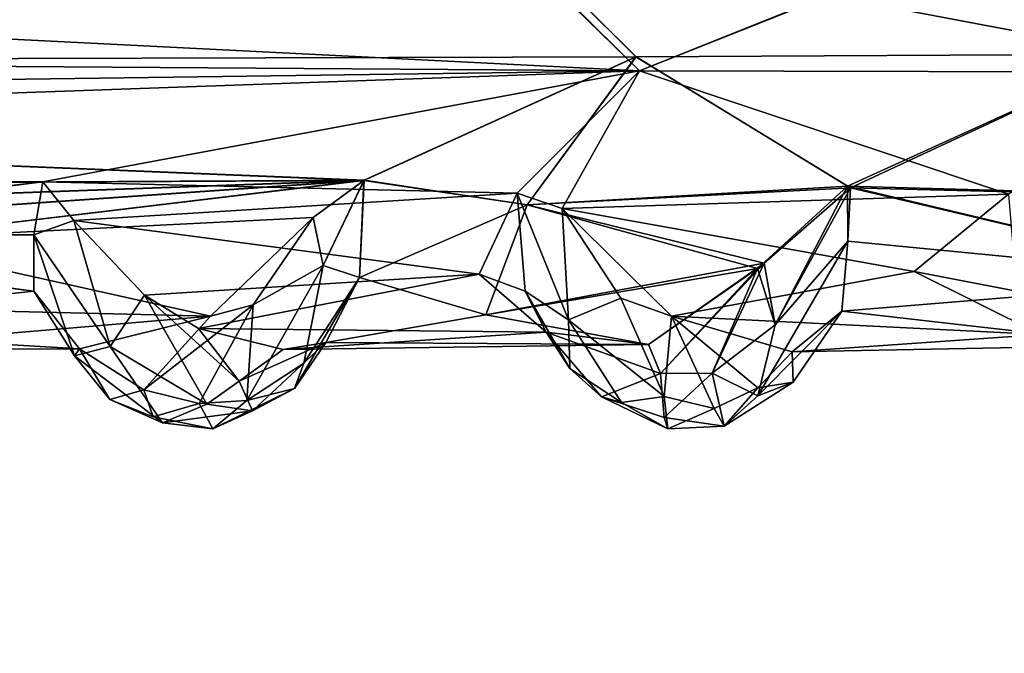
# Model space of a CAD drawing. Units: inches. Extents: x -14.8 to 14.8, y -14 to 8.6.
# Drawn here: x -8.1 to -7.3, y 2.6 to 3.1 of the extents above; entities that cross this region are included whole.
import ezdxf

# ---------------------------------------------------------------- set-up
doc = ezdxf.new("R2010")
doc.units = ezdxf.units.IN
doc.header["$MEASUREMENT"] = 0
for name, color, linetype in [('TABLE-SUPPORT', 6, 'Continuous'), ('TABLE-TOP', 6, 'Continuous'), ('TABLE-TRAY', 6, 'Continuous')]:
    doc.layers.add(name, color=color, linetype=linetype)

msp = doc.modelspace()

# ---------------------------------------------------------------- linework, layer by layer
at = {"layer": 'TABLE-SUPPORT'}
for points in [[(-7.58323, 3.10007, 7.17404), (-12.65589, 3.13542, 7.16651), (-10.282, 3.23651, 7.17287)], [(-7.5832, 3.10007, 20.20554), (-12.65588, 3.1354, 20.19801), (-10.282, 3.23651, 20.20436)], [(-10.30931, 3.10515, 20.82043), (-7.69317, 3.21874, 20.82437), (-10.31411, 3.23651, 20.82043)], [(-10.30931, 3.10515, 7.78894), (-7.69318, 3.21874, 7.79288), (-10.31411, 3.23651, 7.78894)], [(-10.282, 3.23651, 20.20436), (-7.70947, 3.2233, 20.20067), (-7.5832, 3.10007, 20.20554)], [(-10.282, 3.23651, 7.17287), (-7.70805, 3.22336, 7.16919), (-7.58323, 3.10007, 7.17404)], [(-7.5832, 3.10007, 20.20554), (-7.70947, 3.2233, 20.20067), (-7.26771, 3.22676, 20.20189)], [(-7.58323, 3.10007, 7.17404), (-7.70805, 3.22336, 7.16919), (-7.26531, 3.2267, 7.17039)], [(-7.2544, 3.2243, 7.79211), (-7.69318, 3.21874, 7.79288), (-7.14384, 3.11467, 7.7907)], [(-7.25438, 3.22429, 20.82361), (-7.69317, 3.21874, 20.82437), (-7.14383, 3.11466, 20.82219)], [(-7.58323, 3.10007, 7.17404), (-7.26531, 3.2267, 7.17039), (-7.07394, 3.09904, 7.17389)], [(-7.5832, 3.10007, 20.20554), (-7.26771, 3.22676, 20.20189), (-7.07391, 3.09904, 20.20538)], [(-7.07391, 3.09904, 20.20538), (-7.26771, 3.22676, 20.20189), (-6.85523, 3.22607, 20.20222)], [(-7.07394, 3.09904, 7.17389), (-7.26531, 3.2267, 7.17039), (-6.85309, 3.226, 7.17073)], [(-10.30931, 3.10515, 20.82043), (-7.58636, 3.11241, 20.82155), (-7.69317, 3.21874, 20.82437)], [(-10.30931, 3.10515, 7.78894), (-7.58639, 3.1124, 7.79005), (-7.69318, 3.21874, 7.79288)], [(-7.69317, 3.21874, 20.82437), (-7.58636, 3.11241, 20.82155), (-7.14383, 3.11466, 20.82219)], [(-7.58323, 3.10007, 7.17404), (-12.58344, 3.03236, 7.19969), (-12.65589, 3.13542, 7.16651)], [(-7.5832, 3.10007, 20.20554), (-12.58343, 3.03236, 20.23119), (-12.65588, 3.1354, 20.19801)], [(-10.30931, 3.10515, 20.82043), (-7.82619, 3.00354, 20.77945), (-7.58636, 3.11241, 20.82155)], [(-10.30931, 3.10515, 7.78894), (-7.82608, 3.00369, 7.74806), (-7.58639, 3.1124, 7.79005)], [(-7.58636, 3.11241, 20.82155), (-7.82619, 3.00354, 20.77945), (-7.6822, 2.98211, 20.76407)], [(-7.58639, 3.1124, 7.79005), (-7.82608, 3.00369, 7.74806), (-7.68219, 2.98211, 7.73257)], [(-7.6822, 2.98211, 20.76407), (-7.39982, 2.99851, 20.77635), (-7.58636, 3.11241, 20.82155)], [(-7.68219, 2.98211, 7.73257), (-7.39713, 2.99715, 7.74394), (-7.58639, 3.1124, 7.79005)], [(-7.14383, 3.11466, 20.82219), (-7.58636, 3.11241, 20.82155), (-7.39982, 2.99851, 20.77635)], [(-6.99744, 2.98718, 20.77023), (-7.14383, 3.11466, 20.82219), (-7.39982, 2.99851, 20.77635)], [(-6.99744, 2.98717, 7.73873), (-7.14384, 3.11467, 7.7907), (-7.39713, 2.99715, 7.74394)], [(-7.58323, 3.10007, 7.17404), (-10.27553, 3.00503, 7.21307), (-12.58344, 3.03236, 7.19969)], [(-7.5832, 3.10007, 20.20554), (-10.27551, 3.00504, 20.24456), (-12.58343, 3.03236, 20.23119)], [(-9.12898, 2.99678, 20.77504), (-7.82619, 3.00354, 20.77945), (-10.30931, 3.10515, 20.82043)], [(-9.129, 2.99679, 7.74356), (-7.82608, 3.00369, 7.74806), (-10.30931, 3.10515, 7.78894)], [(-8.10933, 3.00218, 7.21483), (-10.27553, 3.00503, 7.21307), (-7.58323, 3.10007, 7.17404)], [(-8.10929, 3.00218, 20.24633), (-10.27551, 3.00504, 20.24456), (-7.5832, 3.10007, 20.20554)], [(-8.10933, 3.00218, 7.21483), (-7.58323, 3.10007, 7.17404), (-7.69121, 2.99232, 7.22063)], [(-8.10929, 3.00218, 20.24633), (-7.5832, 3.10007, 20.20554), (-7.69118, 2.99232, 20.25212)], [(-7.69121, 2.99232, 7.22063), (-7.58323, 3.10007, 7.17404), (-7.65143, 2.97884, 7.23105)], [(-7.69118, 2.99232, 20.25212), (-7.5832, 3.10007, 20.20554), (-7.65146, 2.97888, 20.26251)], [(-7.65146, 2.97888, 20.26251), (-7.5832, 3.10007, 20.20554), (-7.258, 2.99147, 20.25258)], [(-7.65143, 2.97884, 7.23105), (-7.58323, 3.10007, 7.17404), (-7.25803, 2.99147, 7.22109)], [(-7.58323, 3.10007, 7.17404), (-7.07394, 3.09904, 7.17389), (-7.25803, 2.99147, 7.22109)], [(-7.5832, 3.10007, 20.20554), (-7.07391, 3.09904, 20.20538), (-7.258, 2.99147, 20.25258)], [(-8.10933, 3.00218, 7.21483), (-8.54303, 3.00261, 7.21457), (-10.27553, 3.00503, 7.21307)], [(-8.10929, 3.00218, 20.24633), (-8.54294, 3.00264, 20.24604), (-10.27551, 3.00504, 20.24456)], [(-9.129, 2.99679, 7.74356), (-8.74357, 2.97053, 7.72588), (-7.82608, 3.00369, 7.74806)], [(-9.12898, 2.99678, 20.77504), (-8.74369, 2.97027, 20.75716), (-7.82619, 3.00354, 20.77945)], [(-7.82619, 3.00354, 20.77945), (-8.74369, 2.97027, 20.75716), (-8.31074, 2.96986, 20.75684)], [(-7.82608, 3.00369, 7.74806), (-8.74357, 2.97053, 7.72588), (-8.31062, 2.97015, 7.72558)], [(-8.31074, 2.96986, 20.75684), (-8.26427, 2.9512, 20.74231), (-7.82619, 3.00354, 20.77945)], [(-8.31062, 2.97015, 7.72558), (-8.26427, 2.95121, 7.71082), (-7.82608, 3.00369, 7.74806)], [(-7.82608, 3.00369, 7.74806), (-8.26427, 2.95121, 7.71082), (-7.87106, 2.9709, 7.72532)], [(-7.82619, 3.00354, 20.77945), (-8.26427, 2.9512, 20.74231), (-7.87105, 2.97091, 20.75682)], [(-7.82608, 3.00369, 7.74806), (-7.87106, 2.9709, 7.72532), (-7.86225, 2.92856, 7.70095)], [(-7.82619, 3.00354, 20.77945), (-7.87105, 2.97091, 20.75682), (-7.86225, 2.92856, 20.73244)], [(-7.86225, 2.92856, 7.70095), (-7.83011, 2.9181, 7.67155), (-7.82608, 3.00369, 7.74806)], [(-7.86225, 2.92856, 20.73244), (-7.83011, 2.9181, 20.70305), (-7.82619, 3.00354, 20.77945)], [(-7.68219, 2.98211, 7.73257), (-7.82608, 3.00369, 7.74806), (-7.83011, 2.9181, 7.67155)], [(-7.6822, 2.98211, 20.76407), (-7.82619, 3.00354, 20.77945), (-7.83011, 2.9181, 20.70305)], [(-8.54303, 3.00261, 7.21457), (-8.10933, 3.00218, 7.21483), (-8.49991, 2.95387, 7.24781)], [(-8.54294, 3.00264, 20.24604), (-8.10929, 3.00218, 20.24633), (-8.50009, 2.9567, 20.27725)], [(-8.50009, 2.9567, 20.27725), (-8.10929, 3.00218, 20.24633), (-8.11714, 2.95573, 20.27932)], [(-8.49991, 2.95387, 7.24781), (-8.10933, 3.00218, 7.21483), (-8.11714, 2.95569, 7.24786)], [(-8.08191, 2.96825, 20.2683), (-8.11714, 2.95573, 20.27932), (-8.10929, 3.00218, 20.24633)], [(-8.08192, 2.96825, 7.23681), (-8.11714, 2.95569, 7.24786), (-8.10933, 3.00218, 7.21483)], [(-8.10933, 3.00218, 7.21483), (-7.69121, 2.99232, 7.22063), (-8.08192, 2.96825, 7.23681)], [(-8.10929, 3.00218, 20.24633), (-7.69118, 2.99232, 20.25212), (-8.08191, 2.96825, 20.2683)], [(-7.6822, 2.98211, 20.76407), (-7.47912, 2.92586, 20.71272), (-7.39982, 2.99851, 20.77635)], [(-7.68219, 2.98211, 7.73257), (-7.4733, 2.93074, 7.68832), (-7.39713, 2.99715, 7.74394)], [(-7.46355, 2.87642, 20.68805), (-7.39982, 2.99851, 20.77635), (-7.47912, 2.92586, 20.71272)], [(-7.46355, 2.87642, 7.65655), (-7.39713, 2.99715, 7.74394), (-7.4733, 2.93074, 7.68832)], [(-7.46355, 2.87642, 20.68805), (-7.39948, 2.94994, 20.74098), (-7.39982, 2.99851, 20.77635)], [(-7.46355, 2.87642, 7.65655), (-7.39948, 2.94994, 7.70949), (-7.39713, 2.99715, 7.74394)], [(-6.99744, 2.98718, 20.77023), (-7.39982, 2.99851, 20.77635), (-7.05745, 2.91674, 20.69822)], [(-7.05745, 2.91674, 20.69822), (-7.39982, 2.99851, 20.77635), (-7.39948, 2.94994, 20.74098)], [(-7.05745, 2.91674, 7.66672), (-7.39713, 2.99715, 7.74394), (-7.39948, 2.94994, 7.70949)], [(-6.99744, 2.98717, 7.73873), (-7.39713, 2.99715, 7.74394), (-7.05745, 2.91674, 7.66672)], [(-8.08192, 2.96825, 7.23681), (-7.69121, 2.99232, 7.22063), (-7.72477, 2.92099, 7.28989)], [(-8.08191, 2.96825, 20.2683), (-7.69118, 2.99232, 20.25212), (-7.72476, 2.92099, 20.32139)], [(-7.72477, 2.92099, 7.28989), (-7.69121, 2.99232, 7.22063), (-7.68408, 2.90606, 7.31032)], [(-7.72476, 2.92099, 20.32139), (-7.69118, 2.99232, 20.25212), (-7.68408, 2.90606, 20.34182)], [(-7.64593, 2.88069, 7.30224), (-7.68408, 2.90606, 7.31032), (-7.69121, 2.99232, 7.22063)], [(-7.69121, 2.99232, 7.22063), (-7.65143, 2.97884, 7.23105), (-7.64593, 2.88069, 7.30224)], [(-7.64593, 2.88069, 20.33374), (-7.68408, 2.90606, 20.34182), (-7.69118, 2.99232, 20.25212)], [(-7.69118, 2.99232, 20.25212), (-7.65146, 2.97888, 20.26251), (-7.64593, 2.88069, 20.33374)], [(-7.3411, 2.92341, 20.31751), (-7.65146, 2.97888, 20.26251), (-7.258, 2.99147, 20.25258)], [(-7.3411, 2.92341, 7.28601), (-7.65143, 2.97884, 7.23105), (-7.25803, 2.99147, 7.22109)], [(-7.3411, 2.92341, 20.31751), (-7.258, 2.99147, 20.25258), (-7.25101, 2.90606, 20.34182)], [(-7.3411, 2.92341, 7.28601), (-7.25803, 2.99147, 7.22109), (-7.25101, 2.90606, 7.31032)], [(-7.6822, 2.98211, 20.76407), (-7.83011, 2.9181, 20.70305), (-7.71861, 2.88507, 20.64485)], [(-7.68219, 2.98211, 7.73257), (-7.83011, 2.9181, 7.67155), (-7.71861, 2.88507, 7.61335)], [(-7.71861, 2.88507, 20.64485), (-7.47912, 2.92586, 20.71272), (-7.6822, 2.98211, 20.76407)], [(-7.71861, 2.88507, 7.61335), (-7.4733, 2.93074, 7.68832), (-7.68219, 2.98211, 7.73257)], [(-7.59985, 2.89968, 20.32585), (-7.65146, 2.97888, 20.26251), (-7.55504, 2.88379, 20.3787)], [(-7.64593, 2.88069, 20.33374), (-7.65146, 2.97888, 20.26251), (-7.59985, 2.89968, 20.32585)], [(-7.55504, 2.88379, 20.3787), (-7.65146, 2.97888, 20.26251), (-7.3411, 2.92341, 20.31751)], [(-7.59985, 2.89968, 7.29435), (-7.65143, 2.97884, 7.23105), (-7.55504, 2.88379, 7.3472)], [(-7.64593, 2.88069, 7.30224), (-7.65143, 2.97884, 7.23105), (-7.59985, 2.89968, 7.29435)], [(-7.55504, 2.88379, 7.3472), (-7.65143, 2.97884, 7.23105), (-7.3411, 2.92341, 7.28601)], [(-7.87105, 2.97091, 20.75682), (-8.26427, 2.9512, 20.74231), (-7.96145, 2.88401, 20.64253)], [(-7.87106, 2.9709, 7.72532), (-8.26427, 2.95121, 7.71082), (-7.96145, 2.88401, 7.61103)], [(-7.96145, 2.88401, 20.64253), (-7.92391, 2.89394, 20.69066), (-7.87105, 2.97091, 20.75682)], [(-7.96145, 2.88401, 7.61103), (-7.92391, 2.89393, 7.65917), (-7.87106, 2.9709, 7.72532)], [(-7.87105, 2.97091, 20.75682), (-7.92391, 2.89394, 20.69066), (-7.86225, 2.92856, 20.73244)], [(-7.87106, 2.9709, 7.72532), (-7.92391, 2.89393, 7.65917), (-7.86225, 2.92856, 7.70095)], [(-8.08191, 2.96825, 20.2683), (-8.05003, 2.85735, 20.35457), (-8.11714, 2.95573, 20.27932)], [(-8.08192, 2.96825, 7.23681), (-8.05002, 2.85735, 7.32307), (-8.11714, 2.95569, 7.24786)], [(-8.01977, 2.90246, 7.30217), (-8.05002, 2.85735, 7.32307), (-8.08192, 2.96825, 7.23681)], [(-8.08192, 2.96825, 7.23681), (-7.72477, 2.92099, 7.28989), (-8.01977, 2.90246, 7.30217)], [(-8.01977, 2.90247, 20.33366), (-8.05003, 2.85735, 20.35457), (-8.08191, 2.96825, 20.2683)], [(-8.08191, 2.96825, 20.2683), (-7.72476, 2.92099, 20.32139), (-8.01977, 2.90247, 20.33366)], [(-8.50009, 2.9567, 20.27725), (-8.11715, 2.90606, 20.34182), (-8.40784, 2.87492, 20.40452)], [(-8.50009, 2.9567, 20.27725), (-8.11714, 2.95573, 20.27932), (-8.11715, 2.90606, 20.34182)], [(-8.49991, 2.95387, 7.24781), (-8.11714, 2.95569, 7.24786), (-8.11715, 2.90606, 7.31032)], [(-8.49991, 2.95387, 7.24781), (-8.11715, 2.90606, 7.31032), (-8.40784, 2.87492, 7.37303)], [(-8.0814, 2.84906, 20.38472), (-8.11715, 2.90606, 20.34182), (-8.11714, 2.95573, 20.27932)], [(-8.0814, 2.84906, 7.35323), (-8.11715, 2.90606, 7.31032), (-8.11714, 2.95569, 7.24786)], [(-8.11714, 2.95573, 20.27932), (-8.05003, 2.85735, 20.35457), (-8.0814, 2.84906, 20.38472)], [(-8.11714, 2.95569, 7.24786), (-8.05002, 2.85735, 7.32307), (-8.0814, 2.84906, 7.35323)], [(-7.96145, 2.88401, 7.61103), (-8.26427, 2.95121, 7.71082), (-8.26948, 2.89139, 7.6262)], [(-7.96145, 2.88401, 20.64253), (-8.26427, 2.9512, 20.74231), (-8.26948, 2.89139, 20.65769)], [(-7.47908, 2.81384, 20.61163), (-7.39948, 2.94994, 20.74098), (-7.46355, 2.87642, 20.68805)], [(-7.47908, 2.81384, 20.61163), (-7.40502, 2.88839, 20.65297), (-7.39948, 2.94994, 20.74098)], [(-7.47907, 2.81384, 7.58013), (-7.40502, 2.88839, 7.62147), (-7.39948, 2.94994, 7.70949)], [(-7.47907, 2.81384, 7.58013), (-7.39948, 2.94994, 7.70949), (-7.46355, 2.87642, 7.65655)], [(-7.05745, 2.91674, 20.69822), (-7.39948, 2.94994, 20.74098), (-7.40502, 2.88839, 20.65297)], [(-7.05745, 2.91674, 7.66672), (-7.39948, 2.94994, 7.70949), (-7.40502, 2.88839, 7.62147)], [(-7.86225, 2.92856, 20.73244), (-7.92391, 2.89394, 20.69066), (-7.92935, 2.80967, 20.61181)], [(-7.92935, 2.80967, 20.61181), (-7.87914, 2.84261, 20.63807), (-7.86225, 2.92856, 20.73244)], [(-7.86225, 2.92856, 7.70095), (-7.92391, 2.89393, 7.65917), (-7.92935, 2.80967, 7.58031)], [(-7.92935, 2.80967, 7.58031), (-7.87914, 2.84261, 7.60657), (-7.86225, 2.92856, 7.70095)], [(-7.86225, 2.92856, 20.73244), (-7.87914, 2.84261, 20.63807), (-7.83011, 2.9181, 20.70305)], [(-7.86225, 2.92856, 7.70095), (-7.87914, 2.84261, 7.60657), (-7.83011, 2.9181, 7.67155)], [(-7.71861, 2.88507, 7.61335), (-7.57531, 2.85887, 7.52809), (-7.4733, 2.93074, 7.68832)], [(-7.71861, 2.88507, 20.64485), (-7.57531, 2.85887, 20.55959), (-7.47912, 2.92586, 20.71272)], [(-7.57531, 2.85887, 7.52809), (-7.56471, 2.8333, 7.55642), (-7.4733, 2.93074, 7.68832)], [(-7.57531, 2.85887, 20.55959), (-7.56471, 2.83331, 20.58792), (-7.47912, 2.92586, 20.71272)], [(-7.4733, 2.93074, 7.68832), (-7.56471, 2.8333, 7.55642), (-7.5193, 2.83384, 7.60358)], [(-7.47912, 2.92586, 20.71272), (-7.56471, 2.83331, 20.58792), (-7.5193, 2.83384, 20.63507)], [(-7.5193, 2.83384, 7.60358), (-7.46355, 2.87642, 7.65655), (-7.4733, 2.93074, 7.68832)], [(-7.5193, 2.83384, 20.63507), (-7.46355, 2.87642, 20.68805), (-7.47912, 2.92586, 20.71272)], [(-8.01977, 2.90247, 20.33366), (-7.72476, 2.92099, 20.32139), (-7.97204, 2.87315, 20.40888)], [(-8.01977, 2.90246, 7.30217), (-7.72477, 2.92099, 7.28989), (-7.97204, 2.87315, 7.37738)], [(-7.66552, 2.86982, 20.41795), (-7.97204, 2.87315, 20.40888), (-7.72476, 2.92099, 20.32139)], [(-7.66552, 2.86982, 7.38646), (-7.97204, 2.87315, 7.37738), (-7.72477, 2.92099, 7.28989)], [(-7.87914, 2.84261, 20.63807), (-7.8874, 2.8201, 20.57714), (-7.83011, 2.9181, 20.70305)], [(-7.83011, 2.9181, 20.70305), (-7.8874, 2.8201, 20.57714), (-7.85984, 2.86066, 20.58545)], [(-7.87914, 2.84261, 7.60657), (-7.8874, 2.8201, 7.54564), (-7.83011, 2.9181, 7.67155)], [(-7.83011, 2.9181, 7.67155), (-7.8874, 2.8201, 7.54564), (-7.85984, 2.86066, 7.55396)], [(-7.71861, 2.88507, 20.64485), (-7.83011, 2.9181, 20.70305), (-7.85984, 2.86066, 20.58545)], [(-7.71861, 2.88507, 7.61335), (-7.83011, 2.9181, 7.67155), (-7.85984, 2.86066, 7.55396)], [(-7.72477, 2.92099, 7.28989), (-7.68408, 2.90606, 7.31032), (-7.66552, 2.86982, 7.38646)], [(-7.72476, 2.92099, 20.32139), (-7.68408, 2.90606, 20.34182), (-7.66552, 2.86982, 20.41795)], [(-7.22951, 2.86765, 20.42388), (-7.55504, 2.88379, 20.3787), (-7.3411, 2.92341, 20.31751)], [(-7.22951, 2.86765, 7.39239), (-7.55504, 2.88379, 7.3472), (-7.3411, 2.92341, 7.28601)], [(-7.40502, 2.88839, 20.65297), (-7.14246, 2.85825, 20.55961), (-7.05745, 2.91674, 20.69822)], [(-7.40502, 2.88839, 7.62147), (-7.14246, 2.85825, 7.5281), (-7.05745, 2.91674, 7.66672)], [(-7.3411, 2.92341, 20.31751), (-7.25101, 2.90606, 20.34182), (-7.22951, 2.86765, 20.42388)], [(-7.3411, 2.92341, 7.28601), (-7.25101, 2.90606, 7.31032), (-7.22951, 2.86765, 7.39239)], [(-8.40784, 2.87492, 20.40452), (-8.11715, 2.90606, 20.34182), (-8.07706, 2.85518, 20.46184)], [(-8.40784, 2.87492, 7.37303), (-8.11715, 2.90606, 7.31032), (-8.07706, 2.85518, 7.43035)], [(-8.0814, 2.84906, 20.38472), (-8.07706, 2.85518, 20.46184), (-8.11715, 2.90606, 20.34182)], [(-8.0814, 2.84906, 7.35323), (-8.07706, 2.85518, 7.43035), (-8.11715, 2.90606, 7.31032)], [(-7.96478, 2.80642, 20.4437), (-8.05003, 2.85735, 20.35457), (-8.01977, 2.90247, 20.33366)], [(-7.96478, 2.80642, 7.4122), (-8.05002, 2.85735, 7.32307), (-8.01977, 2.90246, 7.30217)], [(-7.93611, 2.82654, 20.46375), (-8.01977, 2.90247, 20.33366), (-7.97204, 2.87315, 20.40888)], [(-7.96478, 2.80642, 20.4437), (-8.01977, 2.90247, 20.33366), (-7.93611, 2.82654, 20.46375)], [(-7.93611, 2.82654, 7.43225), (-8.01977, 2.90246, 7.30217), (-7.97204, 2.87315, 7.37738)], [(-7.96478, 2.80642, 7.4122), (-8.01977, 2.90246, 7.30217), (-7.93611, 2.82654, 7.43225)], [(-7.64593, 2.88069, 20.33374), (-7.64469, 2.83778, 20.42215), (-7.68408, 2.90606, 20.34182)], [(-7.66552, 2.86982, 20.41795), (-7.68408, 2.90606, 20.34182), (-7.64469, 2.83778, 20.42215)], [(-7.64593, 2.88069, 7.30224), (-7.64469, 2.83778, 7.39065), (-7.68408, 2.90606, 7.31032)], [(-7.66552, 2.86982, 7.38646), (-7.68408, 2.90606, 7.31032), (-7.64469, 2.83778, 7.39065)], [(-7.64593, 2.88069, 20.33374), (-7.59985, 2.89968, 20.32585), (-7.56139, 2.81306, 20.41405)], [(-7.64593, 2.88069, 7.30224), (-7.59985, 2.89968, 7.29435), (-7.56139, 2.81306, 7.38255)], [(-7.55504, 2.88379, 20.3787), (-7.56139, 2.81306, 20.41405), (-7.59985, 2.89968, 20.32585)], [(-7.55504, 2.88379, 7.3472), (-7.56139, 2.81306, 7.38255), (-7.59985, 2.89968, 7.29435)], [(-7.96145, 2.88401, 20.64253), (-8.26948, 2.89139, 20.65769), (-8.31157, 2.8542, 20.55334)], [(-7.96145, 2.88401, 7.61103), (-8.26948, 2.89139, 7.6262), (-8.31157, 2.8542, 7.52184)], [(-7.97139, 2.80696, 20.59088), (-7.92391, 2.89394, 20.69066), (-8.02021, 2.81901, 20.55011)], [(-7.96145, 2.88401, 20.64253), (-8.02021, 2.81901, 20.55011), (-7.92391, 2.89394, 20.69066)], [(-7.97139, 2.80696, 7.55938), (-7.92391, 2.89393, 7.65917), (-8.02021, 2.81902, 7.51861)], [(-7.96145, 2.88401, 7.61103), (-8.02021, 2.81902, 7.51861), (-7.92391, 2.89393, 7.65917)], [(-7.92935, 2.80967, 20.61181), (-7.92391, 2.89394, 20.69066), (-7.97139, 2.80696, 20.59088)], [(-7.92935, 2.80967, 7.58031), (-7.92391, 2.89393, 7.65917), (-7.97139, 2.80696, 7.55938)], [(-8.31157, 2.8542, 20.55334), (-8.07706, 2.85518, 20.46184), (-7.96145, 2.88401, 20.64253)], [(-8.31157, 2.8542, 7.52184), (-8.07706, 2.85518, 7.43035), (-7.96145, 2.88401, 7.61103)], [(-8.07706, 2.85518, 20.46184), (-8.02021, 2.81901, 20.55011), (-7.96145, 2.88401, 20.64253)], [(-8.07706, 2.85518, 7.43035), (-8.02021, 2.81902, 7.51861), (-7.96145, 2.88401, 7.61103)], [(-7.71861, 2.88507, 20.64485), (-7.85984, 2.86066, 20.58545), (-7.57531, 2.85887, 20.55959)], [(-7.71861, 2.88507, 7.61335), (-7.85984, 2.86066, 7.55396), (-7.57531, 2.85887, 7.52809)], [(-7.51736, 2.8026, 20.46377), (-7.56139, 2.81306, 20.41405), (-7.55504, 2.88379, 20.3787)], [(-7.51735, 2.8026, 7.43227), (-7.56139, 2.81306, 7.38255), (-7.55504, 2.88379, 7.3472)], [(-7.44855, 2.85252, 20.54809), (-7.55504, 2.88379, 20.3787), (-7.22951, 2.86765, 20.42388)], [(-7.44855, 2.85252, 20.54809), (-7.47907, 2.82068, 20.50085), (-7.55504, 2.88379, 20.3787)], [(-7.55504, 2.88379, 20.3787), (-7.47907, 2.82068, 20.50085), (-7.51736, 2.8026, 20.46377)], [(-7.44856, 2.85252, 7.51659), (-7.55504, 2.88379, 7.3472), (-7.22951, 2.86765, 7.39239)], [(-7.44856, 2.85252, 7.51659), (-7.47907, 2.82068, 7.46936), (-7.55504, 2.88379, 7.3472)], [(-7.55504, 2.88379, 7.3472), (-7.47907, 2.82068, 7.46936), (-7.51735, 2.8026, 7.43227)], [(-7.44791, 2.82567, 20.57644), (-7.40502, 2.88839, 20.65297), (-7.47908, 2.81384, 20.61163)], [(-7.44792, 2.82567, 7.54494), (-7.40502, 2.88839, 7.62147), (-7.47907, 2.81384, 7.58013)], [(-7.44856, 2.85252, 7.51659), (-7.14246, 2.85825, 7.5281), (-7.40502, 2.88839, 7.62147)], [(-7.44792, 2.82567, 7.54494), (-7.44856, 2.85252, 7.51659), (-7.40502, 2.88839, 7.62147)], [(-7.44855, 2.85252, 20.54809), (-7.14246, 2.85825, 20.55961), (-7.40502, 2.88839, 20.65297)], [(-7.44791, 2.82567, 20.57644), (-7.44855, 2.85252, 20.54809), (-7.40502, 2.88839, 20.65297)], [(-8.40784, 2.87492, 20.40452), (-8.07706, 2.85518, 20.46184), (-8.31157, 2.8542, 20.55334)], [(-8.40784, 2.87492, 7.37303), (-8.07706, 2.85518, 7.43035), (-8.31157, 2.8542, 7.52184)], [(-7.64593, 2.88069, 20.33374), (-7.56139, 2.81306, 20.41405), (-7.59922, 2.80774, 20.42755)], [(-7.59922, 2.80774, 20.42755), (-7.64469, 2.83778, 20.42215), (-7.64593, 2.88069, 20.33374)], [(-7.64593, 2.88069, 7.30224), (-7.56139, 2.81306, 7.38255), (-7.59922, 2.80774, 7.39606)], [(-7.59922, 2.80774, 7.39606), (-7.64469, 2.83778, 7.39065), (-7.64593, 2.88069, 7.30224)], [(-7.46355, 2.87642, 20.68805), (-7.5193, 2.83384, 20.63507), (-7.47908, 2.81384, 20.61163)], [(-7.46355, 2.87642, 7.65655), (-7.5193, 2.83384, 7.60358), (-7.47907, 2.81384, 7.58013)], [(-7.89728, 2.85466, 20.52583), (-7.97204, 2.87315, 20.40888), (-7.66552, 2.86982, 20.41795)], [(-7.93611, 2.82654, 20.46375), (-7.97204, 2.87315, 20.40888), (-7.89728, 2.85466, 20.52583)], [(-7.89728, 2.85466, 7.49434), (-7.97204, 2.87315, 7.37738), (-7.66552, 2.86982, 7.38646)], [(-7.93611, 2.82654, 7.43225), (-7.97204, 2.87315, 7.37738), (-7.89728, 2.85466, 7.49434)], [(-7.89728, 2.85466, 20.52583), (-7.66552, 2.86982, 20.41795), (-7.57531, 2.85887, 20.55959)], [(-7.89728, 2.85466, 7.49434), (-7.66552, 2.86982, 7.38646), (-7.57531, 2.85887, 7.52809)], [(-7.56471, 2.83331, 20.58792), (-7.66552, 2.86982, 20.41795), (-7.61675, 2.81278, 20.48312)], [(-7.56471, 2.83331, 20.58792), (-7.57531, 2.85887, 20.55959), (-7.66552, 2.86982, 20.41795)], [(-7.66552, 2.86982, 20.41795), (-7.64469, 2.83778, 20.42215), (-7.61675, 2.81278, 20.48312)], [(-7.56471, 2.8333, 7.55642), (-7.66552, 2.86982, 7.38646), (-7.61675, 2.81278, 7.45162)], [(-7.56471, 2.8333, 7.55642), (-7.57531, 2.85887, 7.52809), (-7.66552, 2.86982, 7.38646)], [(-7.66552, 2.86982, 7.38646), (-7.64469, 2.83778, 7.39065), (-7.61675, 2.81278, 7.45162)], [(-7.44856, 2.85252, 7.51659), (-7.22951, 2.86765, 7.39239), (-7.14246, 2.85825, 7.5281)], [(-7.44855, 2.85252, 20.54809), (-7.22951, 2.86765, 20.42388), (-7.14246, 2.85825, 20.55961)], [(-8.00383, 2.79006, 20.46583), (-8.0814, 2.84906, 20.38472), (-8.05003, 2.85735, 20.35457)], [(-8.00383, 2.79006, 7.43433), (-8.0814, 2.84906, 7.35323), (-8.05002, 2.85735, 7.32307)], [(-8.00383, 2.79006, 20.46583), (-8.05003, 2.85735, 20.35457), (-7.96478, 2.80642, 20.4437)], [(-8.00383, 2.79006, 7.43433), (-8.05002, 2.85735, 7.32307), (-7.96478, 2.80642, 7.4122)], [(-7.93611, 2.82654, 20.46375), (-7.85984, 2.86066, 20.58545), (-7.92455, 2.80046, 20.50679)], [(-7.93611, 2.82654, 20.46375), (-7.89728, 2.85466, 20.52583), (-7.85984, 2.86066, 20.58545)], [(-7.93611, 2.82654, 7.43225), (-7.85984, 2.86066, 7.55396), (-7.92455, 2.80046, 7.4753)], [(-7.93611, 2.82654, 7.43225), (-7.89728, 2.85466, 7.49434), (-7.85984, 2.86066, 7.55396)], [(-7.92455, 2.80046, 20.50679), (-7.85984, 2.86066, 20.58545), (-7.8874, 2.8201, 20.57714)], [(-7.92455, 2.80046, 7.4753), (-7.85984, 2.86066, 7.55396), (-7.8874, 2.8201, 7.54564)], [(-7.57531, 2.85887, 20.55959), (-7.85984, 2.86066, 20.58545), (-7.89728, 2.85466, 20.52583)], [(-7.57531, 2.85887, 7.52809), (-7.85984, 2.86066, 7.55396), (-7.89728, 2.85466, 7.49434)], [(-8.0814, 2.84906, 20.38472), (-8.05017, 2.8106, 20.46561), (-8.07706, 2.85518, 20.46184)], [(-8.0814, 2.84906, 7.35323), (-8.05017, 2.8106, 7.43412), (-8.07706, 2.85518, 7.43035)], [(-8.00383, 2.79006, 20.46583), (-8.05017, 2.8106, 20.46561), (-8.0814, 2.84906, 20.38472)], [(-8.00383, 2.79006, 7.43433), (-8.05017, 2.8106, 7.43412), (-8.0814, 2.84906, 7.35323)], [(-8.02021, 2.81901, 20.55011), (-8.07706, 2.85518, 20.46184), (-8.05017, 2.8106, 20.46561)], [(-8.02021, 2.81902, 7.51861), (-8.07706, 2.85518, 7.43035), (-8.05017, 2.8106, 7.43412)], [(-7.47907, 2.82068, 20.50085), (-7.44855, 2.85252, 20.54809), (-7.44791, 2.82567, 20.57644)], [(-7.47907, 2.82068, 7.46936), (-7.44856, 2.85252, 7.51659), (-7.44792, 2.82567, 7.54494)], [(-7.8874, 2.8201, 20.57714), (-7.87914, 2.84261, 20.63807), (-7.92935, 2.80967, 20.61181)], [(-7.8874, 2.8201, 7.54564), (-7.87914, 2.84261, 7.60657), (-7.92935, 2.80967, 7.58031)], [(-7.59922, 2.80774, 20.42755), (-7.61675, 2.81278, 20.48312), (-7.64469, 2.83778, 20.42215)], [(-7.59922, 2.80774, 7.39606), (-7.61675, 2.81278, 7.45162), (-7.64469, 2.83778, 7.39065)], [(-7.56152, 2.79462, 20.5506), (-7.56471, 2.83331, 20.58792), (-7.61675, 2.81278, 20.48312)], [(-7.56153, 2.79462, 7.5191), (-7.56471, 2.8333, 7.55642), (-7.61675, 2.81278, 7.45162)], [(-7.5193, 2.83384, 20.63507), (-7.56471, 2.83331, 20.58792), (-7.56152, 2.79462, 20.5506)], [(-7.5193, 2.83384, 7.60358), (-7.56471, 2.8333, 7.55642), (-7.56153, 2.79462, 7.5191)], [(-7.5193, 2.83384, 7.60358), (-7.56153, 2.79462, 7.5191), (-7.50862, 2.78689, 7.51646)], [(-7.5193, 2.83384, 20.63507), (-7.56152, 2.79462, 20.5506), (-7.50862, 2.78689, 20.54796)], [(-7.47908, 2.81384, 20.61163), (-7.5193, 2.83384, 20.63507), (-7.50862, 2.78689, 20.54796)], [(-7.47907, 2.81384, 7.58013), (-7.5193, 2.83384, 7.60358), (-7.50862, 2.78689, 7.51646)], [(-7.92455, 2.80046, 20.50679), (-7.96478, 2.80642, 20.4437), (-7.93611, 2.82654, 20.46375)], [(-7.92455, 2.80046, 7.4753), (-7.96478, 2.80642, 7.4122), (-7.93611, 2.82654, 7.43225)], [(-7.44791, 2.82567, 20.57644), (-7.50862, 2.78689, 20.54796), (-7.47907, 2.82068, 20.50085)], [(-7.44791, 2.82567, 20.57644), (-7.47908, 2.81384, 20.61163), (-7.50862, 2.78689, 20.54796)], [(-7.44792, 2.82567, 7.54494), (-7.50862, 2.78689, 7.51646), (-7.47907, 2.82068, 7.46936)], [(-7.44792, 2.82567, 7.54494), (-7.47907, 2.81384, 7.58013), (-7.50862, 2.78689, 7.51646)], [(-8.02021, 2.81902, 7.51861), (-8.05017, 2.8106, 7.43412), (-8.01196, 2.79532, 7.49611)], [(-8.02021, 2.81901, 20.55011), (-8.05017, 2.8106, 20.46561), (-8.01196, 2.79532, 20.52761)], [(-8.01196, 2.79532, 7.49611), (-7.97139, 2.80696, 7.55938), (-8.02021, 2.81902, 7.51861)], [(-8.01196, 2.79532, 20.52761), (-7.97139, 2.80696, 20.59088), (-8.02021, 2.81901, 20.55011)], [(-7.95942, 2.78462, 20.53612), (-7.8874, 2.8201, 20.57714), (-7.92935, 2.80967, 20.61181)], [(-7.92455, 2.80046, 20.50679), (-7.8874, 2.8201, 20.57714), (-7.95942, 2.78462, 20.53612)], [(-7.95942, 2.78462, 7.50462), (-7.8874, 2.8201, 7.54564), (-7.92935, 2.80967, 7.58031)], [(-7.92455, 2.80046, 7.4753), (-7.8874, 2.8201, 7.54564), (-7.95942, 2.78462, 7.50462)], [(-7.55836, 2.78464, 20.48876), (-7.61675, 2.81278, 20.48312), (-7.59922, 2.80774, 20.42755)], [(-7.55836, 2.78464, 20.48876), (-7.56152, 2.79462, 20.5506), (-7.61675, 2.81278, 20.48312)], [(-7.55836, 2.78464, 7.45726), (-7.61675, 2.81278, 7.45162), (-7.59922, 2.80774, 7.39606)], [(-7.55836, 2.78464, 7.45726), (-7.56153, 2.79462, 7.5191), (-7.61675, 2.81278, 7.45162)], [(-7.59922, 2.80774, 20.42755), (-7.56139, 2.81306, 20.41405), (-7.55836, 2.78464, 20.48876)], [(-7.59922, 2.80774, 7.39606), (-7.56139, 2.81306, 7.38255), (-7.55836, 2.78464, 7.45726)], [(-7.55836, 2.78464, 20.48876), (-7.56139, 2.81306, 20.41405), (-7.51736, 2.8026, 20.46377)], [(-7.55836, 2.78464, 7.45726), (-7.56139, 2.81306, 7.38255), (-7.51735, 2.8026, 7.43227)], [(-7.50862, 2.78689, 20.54796), (-7.51736, 2.8026, 20.46377), (-7.47907, 2.82068, 20.50085)], [(-7.50862, 2.78689, 7.51646), (-7.51735, 2.8026, 7.43227), (-7.47907, 2.82068, 7.46936)], [(-7.95942, 2.78462, 20.53612), (-7.97139, 2.80696, 20.59088), (-8.01196, 2.79532, 20.52761)], [(-7.95942, 2.78462, 7.50462), (-7.97139, 2.80696, 7.55938), (-8.01196, 2.79532, 7.49611)], [(-7.92455, 2.80046, 20.50679), (-8.00383, 2.79006, 20.46583), (-7.96478, 2.80642, 20.4437)], [(-7.92455, 2.80046, 7.4753), (-8.00383, 2.79006, 7.43433), (-7.96478, 2.80642, 7.4122)], [(-7.92935, 2.80967, 20.61181), (-7.97139, 2.80696, 20.59088), (-7.95942, 2.78462, 20.53612)], [(-7.92935, 2.80967, 7.58031), (-7.97139, 2.80696, 7.55938), (-7.95942, 2.78462, 7.50462)], [(-7.92455, 2.80046, 20.50679), (-7.95942, 2.78462, 20.53612), (-8.00383, 2.79006, 20.46583)], [(-7.92455, 2.80046, 7.4753), (-7.95942, 2.78462, 7.50462), (-8.00383, 2.79006, 7.43433)], [(-7.50862, 2.78689, 20.54796), (-7.55836, 2.78464, 20.48876), (-7.51736, 2.8026, 20.46377)], [(-7.50862, 2.78689, 7.51646), (-7.55836, 2.78464, 7.45726), (-7.51735, 2.8026, 7.43227)], [(-7.50862, 2.78689, 7.51646), (-7.56153, 2.79462, 7.5191), (-7.55836, 2.78464, 7.45726)], [(-7.50862, 2.78689, 20.54796), (-7.56152, 2.79462, 20.5506), (-7.55836, 2.78464, 20.48876)]]:
    msp.add_3dface(points, dxfattribs=at)
for points, invisible_edges in [([(-7.69318, 3.21874, 7.79288), (-7.58639, 3.1124, 7.79005), (-7.14384, 3.11467, 7.7907)], 2), ([(-7.14384, 3.11467, 7.7907), (-7.58639, 3.1124, 7.79005), (-7.39713, 2.99715, 7.74394)], 1), ([(-8.00383, 2.79006, 20.46583), (-8.01196, 2.79532, 20.52761), (-8.05017, 2.8106, 20.46561)], 1), ([(-8.00383, 2.79006, 7.43433), (-8.01196, 2.79532, 7.49611), (-8.05017, 2.8106, 7.43412)], 1), ([(-7.95942, 2.78462, 20.53612), (-8.01196, 2.79532, 20.52761), (-8.00383, 2.79006, 20.46583)], 2), ([(-7.95942, 2.78462, 7.50462), (-8.01196, 2.79532, 7.49611), (-8.00383, 2.79006, 7.43433)], 2)]:
    msp.add_3dface(points, dxfattribs=dict(at, invisible_edges=invisible_edges))
at = {"layer": 'TABLE-TOP'}
for points, invisible_edges in [([(14.72441, -7.83471, 21.53394), (-14.72441, 7.83458, 21.53394), (-14.72441, -7.83471, 21.53394)], 1), ([(-14.72441, 7.83458, 20.82528), (14.72441, -7.83471, 20.82528), (-14.72441, -7.83471, 20.82528)], 1), ([(14.72441, 7.83458, 21.53394), (-14.72441, 7.83458, 21.53394), (14.72441, -7.83471, 21.53394)], 2), ([(14.72441, 7.83458, 20.82528), (14.72441, -7.83471, 20.82528), (-14.72441, 7.83458, 20.82528)], 2)]:
    msp.add_3dface(points, dxfattribs=dict(at, invisible_edges=invisible_edges))
at = {"layer": 'TABLE-TRAY', "invisible_edges": 15}
for points in [[(14.64567, 7.75584, 7.87551), (-14.64567, 7.75584, 7.87551), (14.64567, -7.75597, 7.87551)], [(14.64567, 7.75584, 7.79677), (14.64567, -7.75597, 7.79677), (-14.64567, 7.75584, 7.79677)], [(14.64567, -7.75597, 7.87551), (-14.64567, 7.75584, 7.87551), (-14.64567, -7.75597, 7.87551)], [(-14.64567, 7.75584, 7.79677), (14.64567, -7.75597, 7.79677), (-14.64567, -7.75597, 7.79677)]]:
    msp.add_3dface(points, dxfattribs=at)

doc.saveas('drawing.dxf')
